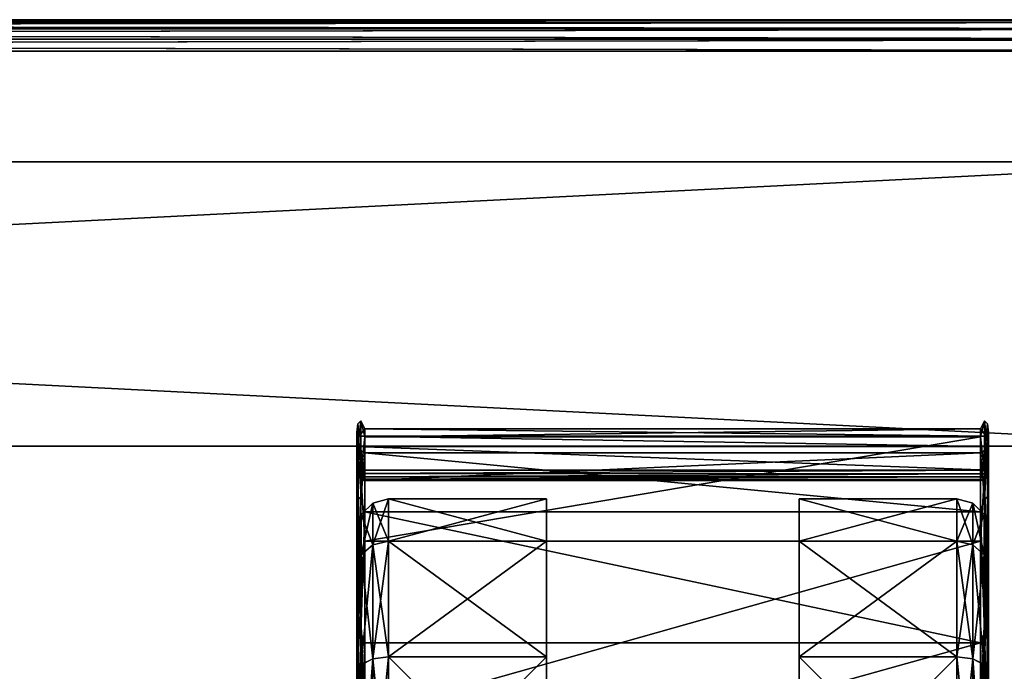
# Model space of a CAD drawing. Units: millimetres. Extents: x 1 to 401, y -624 to 1.
# Drawn here: x 301 to 363, y -40 to 1 of the extents above; entities that cross this region are included whole.
import ezdxf

# ---------------------------------------------------------------- set-up
doc = ezdxf.new("R2010")
doc.units = ezdxf.units.MM
doc.header["$MEASUREMENT"] = 0
for name, color, linetype in [('72_EGR_BASE_IMPORT', 7, 'Continuous'), ('72_OFML_OFFICE_D2_ANY', 7, 'Continuous'), ('72_OFML_OFFICE_D3_ANY', 7, 'Continuous')]:
    doc.layers.add(name, color=color, linetype=linetype)

# ---------------------------------------------------------------- blocks, each defined once
blk = doc.blocks.new('70817089-45e7-4f4e-bfad-b7a1fd7b1a08')
mesh = blk.add_polyface()
corners = [(1, -599, 599), (401, -599, 599), (1.038, -598.962, 599.39), (400.848, -598.848, 599.765), (1.152, -598.848, 599.765), (400.962, -598.962, 599.39), (400.414, -598.414, 600.414), (1.586, -598.414, 600.414), (399, -597, 601), (3, -597, 601), (399.765, -597.765, 600.848), (2.235, -597.765, 600.848), (1.586, -598.414, 600.414), (1.586, -598.414, 600.414), (400.414, -598.414, 600.414), (3, -597, 576), (399, -597, 576), (2.235, -597.765, 576.152), (399.765, -597.765, 576.152), (400.848, -598.848, 577.235), (1.586, -598.414, 576.586), (400.414, -598.414, 576.586), (400.962, -598.962, 577.61), (1.038, -598.962, 577.61), (401, -599, 578), (1, -599, 578), (1.152, -598.848, 577.235), (1.586, -598.414, 576.586), (400.414, -598.414, 576.586), (400.414, -598.414, 576.586), (399, -1, 576), (3, -1, 576), (399.765, -0.235, 576.152), (2.235, -0.235, 576.152), (1.152, 0.848, 577.235), (400.414, 0.414, 576.586), (1.586, 0.414, 576.586), (1.038, 0.962, 577.61), (400.962, 0.962, 577.61), (1, 1, 578), (401, 1, 578), (400.848, 0.848, 577.235), (400.414, 0.414, 576.586), (1.586, 0.414, 576.586), (1.586, 0.414, 576.586), (401, 1, 599), (1, 1, 599), (400.962, 0.962, 599.39), (1.152, 0.848, 599.765), (400.848, 0.848, 599.765), (1.038, 0.962, 599.39), (1.586, 0.414, 600.414), (400.414, 0.414, 600.414), (3, -1, 601), (399, -1, 601), (2.235, -0.235, 600.848), (399.765, -0.235, 600.848), (400.414, 0.414, 600.414), (400.414, 0.414, 600.414), (1.586, 0.414, 600.414), (400.848, 0.848, 577.235), (400.414, -598.414, 576.586), (400.414, 0.414, 576.586), (400.962, 0.962, 577.61), (400.962, -598.962, 577.61), (400.848, 0.848, 577.235), (401, 1, 578), (401, -599, 578), (400.962, 0.962, 577.61), (401, -599, 578), (400.962, -598.962, 577.61), (400.962, 0.962, 577.61), (400.962, -598.962, 577.61), (400.848, -598.848, 577.235), (400.848, 0.848, 577.235), (400.848, -598.848, 577.235), (400.414, -598.414, 576.586), (400.848, 0.848, 577.235), (400.414, -598.414, 576.586), (400.414, 0.414, 576.586), (400.414, 0.414, 576.586), (401, -599, 599), (401, 1, 599), (400.962, -598.962, 599.39), (400.848, 0.848, 599.765), (400.848, -598.848, 599.765), (400.962, 0.962, 599.39), (400.848, 0.848, 599.765), (400.414, 0.414, 600.414), (400.848, -598.848, 599.765), (400.848, -598.848, 599.765), (400.414, 0.414, 600.414), (400.414, -598.414, 600.414), (400.414, -598.414, 600.414), (400.414, -598.414, 600.414), (400.414, 0.414, 600.414), (400.848, -598.848, 599.765), (400.962, -598.962, 599.39), (400.962, 0.962, 599.39), (400.962, 0.962, 599.39), (400.962, -598.962, 599.39), (401, 1, 599), (401, 1, 578), (401, 1, 599), (401, -599, 578), (401, 1, 599), (401, -599, 599), (401, -599, 578), (1, 1, 599), (1, 1, 578), (1, -599, 599), (1, 1, 578), (1, -599, 578), (1, -599, 599), (1.586, 0.414, 600.414), (1.586, 0.414, 600.414), (1.586, -598.414, 600.414), (1.038, 0.962, 599.39), (1.038, -598.962, 599.39), (1.152, 0.848, 599.765), (1, 1, 599), (1, -599, 599), (1.038, 0.962, 599.39), (1, -599, 599), (1.038, -598.962, 599.39), (1.038, 0.962, 599.39), (1.038, -598.962, 599.39), (1.152, -598.848, 599.765), (1.152, 0.848, 599.765), (1.152, -598.848, 599.765), (1.586, -598.414, 600.414), (1.152, 0.848, 599.765), (1.152, 0.848, 599.765), (1.586, -598.414, 600.414), (1.586, 0.414, 600.414), (1, -599, 578), (1, 1, 578), (1.038, -598.962, 577.61), (1, 1, 578), (1.038, 0.962, 577.61), (1.038, -598.962, 577.61), (1.038, -598.962, 577.61), (1.038, 0.962, 577.61), (1.152, -598.848, 577.235), (1.038, 0.962, 577.61), (1.152, 0.848, 577.235), (1.152, -598.848, 577.235), (1.586, -598.414, 576.586), (1.586, 0.414, 576.586), (1.586, -598.414, 576.586), (1.586, -598.414, 576.586), (1.152, -598.848, 577.235), (1.586, 0.414, 576.586), (1.152, -598.848, 577.235), (1.152, 0.848, 577.235), (1.586, 0.414, 576.586)]
mesh.append_faces([[corners[k] for k in face] for face in [(0, 1, 2), (3, 4, 5), (3, 6, 4), (4, 6, 7), (8, 9, 10), (9, 11, 10), (11, 12, 10), (10, 13, 14), (4, 2, 5), (5, 2, 1), (15, 16, 17), (16, 18, 17), (19, 20, 21), (22, 23, 19), (24, 25, 22), (25, 23, 22), (23, 26, 19), (26, 20, 19), (27, 17, 28), (17, 18, 29), (24, 1, 25), (1, 0, 25), (30, 31, 32), (31, 33, 32), (34, 35, 36), (37, 38, 34), (39, 40, 37), (40, 38, 37), (38, 41, 34), (41, 35, 34), (42, 32, 43), (32, 33, 44), (45, 46, 47), (48, 49, 50), (48, 51, 49), (49, 51, 52), (53, 54, 55), (54, 56, 55), (56, 57, 55), (55, 58, 59), (49, 47, 50), (50, 47, 46), (16, 30, 18), (30, 32, 18), (60, 61, 62), (63, 64, 65), (66, 67, 68), (69, 70, 71), (72, 73, 74), (75, 76, 77), (78, 18, 79), (18, 32, 80), (81, 82, 83), (84, 85, 86), (87, 88, 89), (90, 91, 92), (54, 8, 56), (8, 10, 56), (10, 93, 56), (56, 94, 95), (96, 97, 98), (99, 100, 101), (39, 46, 40), (46, 45, 40), (102, 103, 104), (105, 106, 107), (16, 15, 30), (15, 31, 30), (9, 8, 53), (8, 54, 53), (108, 109, 110), (111, 112, 113), (9, 53, 11), (53, 55, 11), (55, 114, 11), (11, 115, 116), (117, 118, 119), (120, 121, 122), (123, 124, 125), (126, 127, 128), (129, 130, 131), (132, 133, 134), (135, 136, 137), (138, 139, 140), (141, 142, 143), (144, 145, 146), (33, 147, 148), (31, 15, 33), (15, 17, 33), (17, 149, 33), (150, 151, 152), (153, 154, 155)]])
blk = doc.blocks.new('c47ea243-36c9-4cee-bdb5-8391ea8f02ed')
mesh = blk.add_polyface()
corners = [(398, -1, 46), (4, -1, 46), (398.765, -0.235, 46.152), (3.235, -0.235, 46.152), (2.152, 0.848, 47.235), (399.414, 0.414, 46.586), (2.586, 0.414, 46.586), (2.038, 0.962, 47.61), (399.962, 0.962, 47.61), (2, 1, 48), (400, 1, 48), (399.848, 0.848, 47.235), (399.414, 0.414, 46.586), (2.586, 0.414, 46.586), (2.586, 0.414, 46.586), (400, 1, 62), (2, 1, 62), (399.962, 0.962, 62.39), (2.152, 0.848, 62.765), (399.848, 0.848, 62.765), (2.038, 0.962, 62.39), (2.586, 0.414, 63.414), (399.414, 0.414, 63.414), (4, -1, 64), (398, -1, 64), (3.235, -0.235, 63.848), (398.765, -0.235, 63.848), (399.414, 0.414, 63.414), (399.414, 0.414, 63.414), (2.586, 0.414, 63.414), (2, -599, 62), (400, -599, 62), (2.038, -598.962, 62.39), (399.848, -598.848, 62.765), (2.152, -598.848, 62.765), (399.962, -598.962, 62.39), (399.414, -598.414, 63.414), (2.586, -598.414, 63.414), (398, -597, 64), (4, -597, 64), (398.765, -597.765, 63.848), (3.235, -597.765, 63.848), (2.586, -598.414, 63.414), (2.586, -598.414, 63.414), (399.414, -598.414, 63.414), (4, -597, 46), (398, -597, 46), (3.235, -597.765, 46.152), (398.765, -597.765, 46.152), (399.848, -598.848, 47.235), (2.586, -598.414, 46.586), (399.414, -598.414, 46.586), (399.962, -598.962, 47.61), (2.038, -598.962, 47.61), (400, -599, 48), (2, -599, 48), (2.152, -598.848, 47.235), (2.586, -598.414, 46.586), (399.414, -598.414, 46.586), (399.414, -598.414, 46.586), (2, 1, 62), (2, 1, 48), (2, -599, 62), (2, 1, 48), (2, -599, 48), (2, -599, 62), (2.586, 0.414, 63.414), (2.586, 0.414, 63.414), (2.586, -598.414, 63.414), (2.038, 0.962, 62.39), (2.038, -598.962, 62.39), (2.152, 0.848, 62.765), (2, 1, 62), (2, -599, 62), (2.038, 0.962, 62.39), (2, -599, 62), (2.038, -598.962, 62.39), (2.038, 0.962, 62.39), (2.038, -598.962, 62.39), (2.152, -598.848, 62.765), (2.152, 0.848, 62.765), (2.152, -598.848, 62.765), (2.586, -598.414, 63.414), (2.152, 0.848, 62.765), (2.152, 0.848, 62.765), (2.586, -598.414, 63.414), (2.586, 0.414, 63.414), (2, -599, 48), (2, 1, 48), (2.038, -598.962, 47.61), (2, 1, 48), (2.038, 0.962, 47.61), (2.038, -598.962, 47.61), (2.038, -598.962, 47.61), (2.038, 0.962, 47.61), (2.152, -598.848, 47.235), (2.038, 0.962, 47.61), (2.152, 0.848, 47.235), (2.152, -598.848, 47.235), (2.586, -598.414, 46.586), (2.586, 0.414, 46.586), (2.586, -598.414, 46.586), (2.586, -598.414, 46.586), (2.152, -598.848, 47.235), (2.586, 0.414, 46.586), (2.152, -598.848, 47.235), (2.152, 0.848, 47.235), (2.586, 0.414, 46.586), (400, -599, 62), (400, -599, 48), (400, 1, 62), (400, -599, 48), (400, 1, 48), (400, 1, 62), (399.414, -598.414, 63.414), (399.414, -598.414, 63.414), (399.414, 0.414, 63.414), (399.962, -598.962, 62.39), (399.962, 0.962, 62.39), (399.848, -598.848, 62.765), (400, -599, 62), (400, 1, 62), (399.962, -598.962, 62.39), (400, 1, 62), (399.962, 0.962, 62.39), (399.962, -598.962, 62.39), (399.962, 0.962, 62.39), (399.848, 0.848, 62.765), (399.848, -598.848, 62.765), (399.848, 0.848, 62.765), (399.414, 0.414, 63.414), (399.848, -598.848, 62.765), (399.848, -598.848, 62.765), (399.414, 0.414, 63.414), (399.414, -598.414, 63.414), (400, 1, 48), (400, -599, 48), (399.962, 0.962, 47.61), (400, -599, 48), (399.962, -598.962, 47.61), (399.962, 0.962, 47.61), (399.962, 0.962, 47.61), (399.962, -598.962, 47.61), (399.848, 0.848, 47.235), (399.962, -598.962, 47.61), (399.848, -598.848, 47.235), (399.848, 0.848, 47.235), (399.414, 0.414, 46.586), (399.414, -598.414, 46.586), (399.414, 0.414, 46.586), (399.414, 0.414, 46.586), (399.848, 0.848, 47.235), (399.414, -598.414, 46.586), (399.848, 0.848, 47.235), (399.848, -598.848, 47.235), (399.414, -598.414, 46.586)]
mesh.append_faces([[corners[k] for k in face] for face in [(0, 1, 2), (1, 3, 2), (4, 5, 6), (7, 8, 4), (9, 10, 7), (10, 8, 7), (8, 11, 4), (11, 5, 4), (12, 2, 13), (2, 3, 14), (15, 16, 17), (18, 19, 20), (18, 21, 19), (19, 21, 22), (23, 24, 25), (24, 26, 25), (26, 27, 25), (25, 28, 29), (19, 17, 20), (20, 17, 16), (9, 16, 10), (16, 15, 10), (30, 31, 32), (33, 34, 35), (33, 36, 34), (34, 36, 37), (38, 39, 40), (39, 41, 40), (41, 42, 40), (40, 43, 44), (34, 32, 35), (35, 32, 31), (45, 46, 47), (46, 48, 47), (49, 50, 51), (52, 53, 49), (54, 55, 52), (55, 53, 52), (53, 56, 49), (56, 50, 49), (57, 47, 58), (47, 48, 59), (54, 31, 55), (31, 30, 55), (46, 45, 0), (45, 1, 0), (39, 38, 23), (38, 24, 23), (60, 61, 62), (63, 64, 65), (39, 23, 41), (23, 25, 41), (25, 66, 41), (41, 67, 68), (69, 70, 71), (72, 73, 74), (75, 76, 77), (78, 79, 80), (81, 82, 83), (84, 85, 86), (87, 88, 89), (90, 91, 92), (93, 94, 95), (96, 97, 98), (3, 99, 100), (1, 45, 3), (45, 47, 3), (47, 101, 3), (102, 103, 104), (105, 106, 107), (108, 109, 110), (111, 112, 113), (24, 38, 26), (38, 40, 26), (40, 114, 26), (26, 115, 116), (117, 118, 119), (120, 121, 122), (123, 124, 125), (126, 127, 128), (129, 130, 131), (132, 133, 134), (135, 136, 137), (138, 139, 140), (141, 142, 143), (144, 145, 146), (48, 147, 148), (46, 0, 48), (0, 2, 48), (2, 149, 48), (150, 151, 152), (153, 154, 155)]])
blk = doc.blocks.new('8187fd62-d33b-4886-bf60-57971a6c7cc0')
mesh = blk.add_polyface()
corners = [(397, -3, 64), (379, -3, 64), (397, -3, 576), (379, -3, 576), (397, -575, 576), (397, -575, 64), (397, -3, 576), (397, -3, 64), (397, -3, 576), (397, -575, 576), (379, -575, 576), (397, -575, 64), (379, -575, 64), (397, -575, 64), (379, -3, 576), (379, -3, 64), (379, -575, 576), (379, -3, 64), (379, -575, 64), (379, -575, 576), (397, -3, 576), (379, -3, 576), (397, -575, 576), (379, -3, 576), (379, -575, 576), (397, -575, 576), (397, -575, 64), (379, -575, 64), (397, -3, 64), (379, -575, 64), (379, -3, 64), (397, -3, 64), (23, -575, 576), (5, -575, 576), (23, -575, 64), (5, -575, 64), (23, -3, 64), (23, -3, 576), (23, -575, 64), (23, -575, 576), (23, -575, 64), (23, -3, 64), (5, -3, 64), (23, -3, 576), (5, -3, 576), (23, -3, 576), (5, -575, 64), (5, -575, 576), (5, -3, 64), (5, -575, 576), (5, -3, 576), (5, -3, 64), (23, -575, 64), (5, -575, 64), (23, -3, 64), (5, -575, 64), (5, -3, 64), (23, -3, 64), (23, -3, 576), (5, -3, 576), (23, -575, 576), (5, -3, 576), (5, -575, 576), (23, -575, 576), (23, -8, 64.5), (379, -8, 64.5), (23, -26, 64.5), (379, -26, 64.5), (379, -8, 64.5), (379, -8, 575.5), (379, -26, 64.5), (379, -26, 575.5), (379, -26, 64.5), (379, -8, 575.5), (23, -8, 575.5), (379, -26, 575.5), (23, -26, 575.5), (379, -26, 575.5), (23, -8, 575.5), (23, -8, 64.5), (23, -26, 575.5), (23, -8, 64.5), (23, -26, 64.5), (23, -26, 575.5), (23, -26, 575.5), (23, -26, 64.5), (379, -26, 575.5), (23, -26, 64.5), (379, -26, 64.5), (379, -26, 575.5), (23, -8, 64.5), (23, -8, 575.5), (379, -8, 64.5), (23, -8, 575.5), (379, -8, 575.5), (379, -8, 64.5)]
mesh.append_faces([[corners[k] for k in face] for face in [(0, 1, 2), (1, 3, 2), (4, 5, 6), (5, 7, 8), (9, 10, 11), (10, 12, 13), (14, 15, 16), (17, 18, 19), (20, 21, 22), (23, 24, 25), (26, 27, 28), (29, 30, 31), (32, 33, 34), (33, 35, 34), (36, 37, 38), (37, 39, 40), (41, 42, 43), (42, 44, 45), (46, 47, 48), (49, 50, 51), (52, 53, 54), (55, 56, 57), (58, 59, 60), (61, 62, 63), (64, 65, 66), (65, 67, 66), (68, 69, 70), (69, 71, 72), (73, 74, 75), (74, 76, 77), (78, 79, 80), (81, 82, 83), (84, 85, 86), (87, 88, 89), (90, 91, 92), (93, 94, 95)]])
blk = doc.blocks.new('5015e265-a5b1-4792-9137-ecb07f90cae3')
mesh = blk.add_polyface()
corners = [(322.354, -31.336, 16.007), (322.354, -33.745, 7.007), (322.354, -33.749, 25.007), (322.354, -38.327, 36.766), (322.354, -29.521, 30.412), (322.354, -29.881, 29.186), (322.354, -26.03, 8.447), (322.354, -25.972, 18.532), (322.354, -25.139, 19.848), (322.354, -27.511, 7.288), (322.354, -33.749, 25.007), (322.622, -32.883, 25.507), (322.354, -31.336, 16.007), (322.622, -32.879, 6.507), (322.354, -33.745, 7.007), (322.622, -30.336, 16.008), (322.604, -36.874, 37.599), (322.854, -32.018, 34.034), (322.604, -27.746, 28.475), (322.604, -36.874, 37.599), (322.421, -27.904, 28.383), (322.604, -36.874, 37.599), (322.421, -36.965, 37.44), (322.854, -24.911, 10.668), (322.504, -25.368, 9.414), (322.604, -24.403, 16.009), (322.604, -24.403, 16.009), (322.421, -24.586, 16.009), (322.604, -24.403, 16.009), (322.421, -24.586, 16.009), (322.604, -24.403, 16.009), (322.854, -25.417, 23.278), (322.504, -25.368, 9.414), (322.354, -26.03, 8.447), (322.421, -24.586, 16.009), (322.354, -29.521, 30.412), (322.354, -25.139, 19.848), (322.421, -27.904, 28.383), (322.354, -29.521, 30.412), (322.421, -36.965, 37.44), (322.354, -38.22, 37.837), (322.354, -25.139, 19.848), (322.421, -27.904, 28.383), (322.421, -24.586, 16.009), (322.421, -24.586, 16.009), (322.421, -27.904, 28.383), (322.604, -27.746, 28.475), (322.421, -37.715, 36.141), (322.354, -29.881, 29.186), (322.421, -29.203, 27.633), (322.604, -29.362, 27.541), (322.604, -37.807, 35.983), (322.354, -27.511, 7.288), (322.421, -26.086, 16.009), (322.354, -25.972, 18.532), (322.354, -27.511, 7.288), (322.381, -27.728, 7.183), (322.421, -26.086, 16.009), (322.469, -27.935, 7.095), (322.421, -26.086, 16.009), (322.421, -26.086, 16.009), (322.469, -27.935, 7.095), (322.604, -26.269, 16.009), (322.421, -26.086, 16.009), (322.604, -26.269, 16.009), (322.421, -26.086, 16.009), (322.354, -25.972, 18.532), (322.469, -27.935, 7.095), (322.63, -28.099, 7.032), (322.737, -28.15, 7.014), (322.604, -29.362, 27.541), (322.421, -29.203, 27.633), (322.421, -29.203, 27.633), (322.354, -29.881, 29.186)]
mesh.append_faces([[corners[k] for k in face] for face in [(0, 1, 2), (3, 4, 5), (6, 7, 8), (6, 9, 7), (7, 5, 8), (8, 5, 4), (10, 11, 12), (13, 14, 15), (14, 12, 15), (15, 12, 11), (16, 17, 18), (19, 18, 20), (21, 20, 22), (23, 24, 25), (26, 24, 27), (28, 29, 18), (30, 18, 31), (32, 33, 34), (35, 20, 36), (37, 38, 39), (40, 22, 35), (41, 42, 43), (36, 44, 33), (27, 45, 46), (47, 48, 49), (47, 49, 50), (47, 50, 51), (52, 53, 54), (55, 56, 57), (56, 58, 59), (60, 61, 62), (63, 64, 49), (65, 49, 66), (67, 68, 62), (68, 69, 62), (62, 70, 71), (54, 72, 73)]])
mesh = blk.add_polyface()
corners = [(334.354, -29.336, 16.008), (334.354, -32.017, 26.007), (334.354, -32.013, 6.007), (334.354, -39.332, -1.315), (324.354, -32.017, 26.007), (334.354, -32.017, 26.007), (324.354, -29.336, 16.008), (334.354, -32.017, 26.007), (324.354, -32.017, 26.007), (334.354, -39.339, 33.326), (324.354, -32.013, 6.007), (334.354, -32.013, 6.007), (324.354, -39.332, -1.315), (334.354, -29.336, 16.008), (324.354, -32.013, 6.007), (323.354, -32.245, 6.141), (324.354, -29.336, 16.008), (323.354, -39.466, -1.083), (322.622, -32.879, 6.507), (323.354, -29.603, 16.008), (324.354, -32.017, 26.007), (323.354, -32.249, 25.873), (324.354, -39.339, 33.326), (323.354, -32.249, 25.873), (324.354, -32.017, 26.007), (323.354, -32.249, 25.873), (323.354, -29.603, 16.008), (322.622, -30.336, 16.008), (323.354, -32.249, 25.873), (322.622, -32.883, 25.507), (323.354, -32.249, 25.873), (323.354, -39.473, 33.094), (322.622, -32.879, 6.507), (322.622, -30.336, 16.008), (324.354, -32.017, 26.007), (322.854, -24.911, 10.668), (322.604, -24.403, 16.009), (322.854, -25.417, 23.278), (322.604, -27.746, 28.475), (322.854, -32.018, 34.034), (322.737, -28.15, 7.014), (322.854, -28.167, 7.008), (322.604, -26.269, 16.009), (322.854, -30.155, 28.696), (322.604, -29.362, 27.541), (322.854, -26.432, 18.102), (322.604, -29.362, 27.541), (322.854, -30.155, 28.696), (322.604, -37.807, 35.983), (322.854, -26.432, 18.102), (322.604, -29.362, 27.541), (322.604, -26.269, 16.009), (322.604, -26.269, 16.009), (322.854, -28.167, 7.008), (322.854, -28.167, 7.008), (361.854, -26.432, 18.102), (322.854, -26.432, 18.102), (361.854, -30.155, 28.696), (322.854, -30.155, 28.696), (361.854, -24.911, 10.668), (322.854, -24.911, 10.668), (322.854, -25.417, 23.278), (322.854, -32.018, 34.034), (361.854, -25.417, 23.278), (322.504, -25.368, 9.414), (362.354, -26.03, 8.447), (322.354, -26.03, 8.447), (322.854, -24.911, 10.668), (362.204, -25.368, 9.414), (322.381, -27.728, 7.183), (362.324, -27.742, 7.177), (322.469, -27.935, 7.095), (361.854, -28.167, 7.008), (322.854, -28.167, 7.008), (322.63, -28.099, 7.032), (322.737, -28.15, 7.014), (362.233, -27.944, 7.091), (322.354, -27.511, 7.288), (362.354, -27.511, 7.288), (322.354, -26.03, 8.447)]
mesh.append_faces([[corners[k] for k in face] for face in [(0, 1, 2), (2, 1, 3), (4, 5, 6), (7, 8, 9), (10, 11, 12), (11, 10, 13), (5, 13, 6), (6, 13, 10), (14, 15, 16), (15, 14, 17), (15, 18, 19), (15, 19, 16), (20, 21, 22), (23, 24, 19), (25, 26, 27), (28, 27, 29), (30, 29, 31), (32, 33, 19), (16, 19, 34), (35, 36, 37), (37, 38, 39), (40, 41, 42), (43, 44, 45), (46, 47, 48), (49, 50, 51), (45, 52, 53), (54, 55, 56), (56, 57, 58), (59, 60, 61), (61, 62, 63), (64, 65, 66), (67, 68, 64), (69, 70, 71), (72, 73, 74), (73, 75, 74), (74, 71, 76), (69, 77, 78), (77, 79, 78)]])
mesh = blk.add_polyface()
corners = [(361.854, -28.167, 7.008), (362.104, -26.269, 16.009), (361.854, -26.432, 18.102), (361.969, -28.15, 7.014), (362.074, -28.103, 7.031), (361.854, -28.167, 7.008), (362.104, -29.362, 27.541), (361.854, -30.155, 28.696), (361.854, -32.018, 34.034), (362.104, -27.746, 28.475), (361.854, -25.417, 23.278), (362.104, -24.403, 16.009), (361.854, -24.911, 10.668), (361.854, -38.451, 36.265), (322.854, -30.155, 28.696), (361.854, -30.155, 28.696), (322.854, -28.167, 7.008), (361.854, -28.167, 7.008), (361.854, -26.432, 18.102), (361.854, -30.155, 28.696), (322.854, -26.432, 18.102), (361.854, -24.911, 10.668), (322.854, -25.417, 23.278), (361.854, -25.417, 23.278), (322.854, -32.018, 34.034), (361.854, -32.018, 34.034), (350.354, -32.017, 26.007), (350.354, -32.013, 6.007), (350.354, -39.339, 33.326), (350.354, -29.336, 16.008), (360.354, -32.017, 26.007), (350.354, -32.017, 26.007), (360.354, -39.339, 33.326), (350.354, -32.017, 26.007), (360.354, -32.017, 26.007), (350.354, -29.336, 16.008), (360.354, -32.013, 6.007), (350.354, -32.013, 6.007), (360.354, -29.336, 16.008), (350.354, -39.332, -1.315), (360.354, -32.017, 26.007), (360.354, -32.013, 6.007), (361.354, -32.245, 6.141), (360.354, -39.332, -1.315), (361.354, -29.603, 16.008), (362.086, -30.336, 16.008), (362.086, -32.879, 6.507), (361.354, -32.245, 6.141), (362.086, -32.879, 6.507), (361.354, -39.466, -1.083), (360.354, -32.017, 26.007), (361.354, -32.249, 25.873), (360.354, -29.336, 16.008), (361.354, -32.249, 25.873), (360.354, -32.017, 26.007), (361.354, -39.473, 33.094), (361.354, -32.249, 25.873), (362.086, -32.883, 25.507), (361.354, -29.603, 16.008), (362.086, -30.336, 16.008), (361.354, -29.603, 16.008), (362.354, -26.03, 8.447), (322.504, -25.368, 9.414), (362.204, -25.368, 9.414), (361.854, -24.911, 10.668), (322.854, -24.911, 10.668), (362.354, -26.03, 8.447), (362.354, -27.511, 7.288), (322.354, -26.03, 8.447), (362.324, -27.742, 7.177), (322.381, -27.728, 7.183), (362.074, -28.103, 7.031), (322.63, -28.099, 7.032), (362.233, -27.944, 7.091), (361.969, -28.15, 7.014), (361.854, -28.167, 7.008), (322.469, -27.935, 7.095)]
mesh.append_faces([[corners[k] for k in face] for face in [(0, 1, 2), (3, 4, 5), (2, 6, 7), (8, 9, 10), (10, 11, 12), (13, 14, 15), (16, 17, 18), (18, 19, 20), (21, 22, 23), (23, 24, 25), (26, 27, 28), (26, 29, 27), (30, 31, 32), (33, 34, 35), (36, 37, 38), (37, 36, 39), (37, 35, 38), (38, 35, 40), (41, 42, 43), (42, 41, 44), (42, 44, 45), (42, 45, 46), (47, 48, 49), (50, 51, 52), (53, 54, 55), (56, 57, 58), (51, 44, 52), (57, 59, 60), (52, 44, 41), (61, 62, 63), (64, 63, 65), (66, 67, 68), (69, 70, 67), (71, 72, 73), (71, 74, 72), (74, 75, 72), (73, 76, 69)]])
mesh = blk.add_polyface()
corners = [(362.354, -25.972, 18.532), (362.354, -25.139, 19.848), (362.354, -29.881, 29.186), (362.354, -27.511, 7.288), (362.354, -26.03, 8.447), (362.354, -29.521, 30.412), (362.354, -38.327, 36.766), (362.354, -33.745, 7.007), (362.354, -31.336, 16.007), (362.354, -33.749, 25.007), (362.104, -37.807, 35.983), (361.854, -30.155, 28.696), (362.104, -29.362, 27.541), (362.104, -37.807, 35.983), (362.104, -29.362, 27.541), (362.287, -29.203, 27.633), (362.074, -28.103, 7.031), (362.233, -27.944, 7.091), (361.854, -28.167, 7.008), (362.324, -27.742, 7.177), (362.287, -26.086, 16.009), (362.233, -27.944, 7.091), (362.354, -27.511, 7.288), (362.354, -27.511, 7.288), (362.354, -25.972, 18.532), (362.287, -26.086, 16.009), (362.354, -25.972, 18.532), (362.287, -26.086, 16.009), (362.287, -29.203, 27.633), (362.104, -29.362, 27.541), (362.104, -29.362, 27.541), (362.104, -26.269, 16.009), (362.287, -26.086, 16.009), (362.104, -26.269, 16.009), (362.233, -27.944, 7.091), (362.354, -29.881, 29.186), (362.287, -37.715, 36.141), (362.354, -29.881, 29.186), (362.287, -29.203, 27.633), (361.854, -26.432, 18.102), (362.104, -26.269, 16.009), (361.854, -28.167, 7.008), (362.233, -27.944, 7.091), (362.104, -26.269, 16.009), (362.354, -29.521, 30.412), (362.287, -36.965, 37.44), (362.354, -38.22, 37.837), (362.287, -36.965, 37.44), (362.354, -29.521, 30.412), (362.287, -27.904, 28.383), (362.287, -27.904, 28.383), (362.104, -27.746, 28.475), (362.104, -36.874, 37.599), (362.354, -26.03, 8.447), (362.287, -24.586, 16.009), (362.354, -25.139, 19.848), (362.204, -25.368, 9.414), (362.287, -24.586, 16.009), (362.204, -25.368, 9.414), (362.104, -24.403, 16.009), (362.104, -24.403, 16.009), (362.287, -27.904, 28.383), (362.287, -24.586, 16.009), (362.354, -25.139, 19.848), (362.204, -25.368, 9.414), (361.854, -24.911, 10.668), (361.854, -32.018, 34.034), (361.854, -25.417, 23.278), (362.104, -24.403, 16.009), (362.287, -27.904, 28.383), (362.104, -27.746, 28.475), (362.287, -27.904, 28.383), (362.086, -32.883, 25.507), (362.354, -33.749, 25.007), (362.086, -30.336, 16.008), (362.354, -33.745, 7.007), (362.086, -32.879, 6.507), (362.354, -31.336, 16.007), (362.086, -30.336, 16.008), (362.086, -30.336, 16.008), (362.086, -32.879, 6.507)]
mesh.append_faces([[corners[k] for k in face] for face in [(0, 1, 2), (3, 4, 0), (4, 1, 0), (1, 5, 2), (2, 5, 6), (7, 8, 9), (10, 11, 12), (13, 14, 15), (16, 17, 18), (19, 20, 21), (19, 22, 20), (23, 24, 25), (20, 26, 15), (27, 28, 29), (20, 30, 31), (32, 33, 34), (35, 36, 15), (37, 38, 24), (39, 40, 12), (41, 42, 43), (44, 45, 46), (47, 48, 49), (45, 50, 51), (45, 51, 52), (53, 54, 55), (53, 56, 54), (57, 58, 59), (54, 60, 61), (62, 49, 63), (64, 65, 59), (51, 66, 52), (67, 51, 68), (55, 69, 44), (59, 70, 71), (72, 73, 74), (75, 76, 77), (73, 77, 78), (79, 77, 80)]])
mesh = blk.add_polyface()
corners = [(362.354, -38.327, 36.766), (362.354, -38.22, 37.837), (362.354, -49.341, 39.503), (362.354, -29.521, 30.412), (362.354, -33.745, 7.007), (362.354, -33.749, 25.007), (362.354, -40.332, 0.417), (362.354, -40.339, 31.594), (362.354, -49.331, -1.997), (361.854, -30.155, 28.696), (362.104, -37.807, 35.983), (361.854, -38.451, 36.265), (362.287, -29.203, 27.633), (362.287, -37.715, 36.141), (362.104, -37.807, 35.983), (362.287, -37.715, 36.141), (362.104, -49.341, 39.07), (362.104, -37.807, 35.983), (361.854, -38.451, 36.265), (362.354, -38.327, 36.766), (362.354, -29.881, 29.186), (362.287, -49.341, 39.253), (362.287, -36.965, 37.44), (362.104, -36.874, 37.599), (362.287, -49.341, 40.753), (362.287, -36.965, 37.44), (362.354, -38.22, 37.837), (361.854, -43.031, 40.195), (362.104, -49.341, 40.936), (362.104, -36.874, 37.599), (361.854, -43.031, 40.195), (362.104, -36.874, 37.599), (361.854, -32.018, 34.034), (362.104, -36.874, 37.599), (362.104, -49.341, 40.936), (361.854, -32.018, 34.034), (322.854, -43.031, 40.195), (361.854, -43.031, 40.195), (350.354, -32.013, 6.007), (350.354, -39.332, -1.315), (350.354, -39.339, 33.326), (350.354, -49.34, 36.003), (350.354, -49.331, -3.997), (350.354, -39.332, -1.315), (360.354, -39.332, -1.315), (360.354, -39.332, -1.315), (350.354, -39.332, -1.315), (360.354, -32.013, 6.007), (350.354, -32.017, 26.007), (350.354, -39.339, 33.326), (360.354, -39.339, 33.326), (360.354, -49.34, 36.003), (361.354, -49.331, -3.729), (361.354, -39.466, -1.083), (362.086, -39.832, -0.449), (361.354, -32.245, 6.141), (361.354, -39.466, -1.083), (360.354, -39.332, -1.315), (361.354, -32.249, 25.873), (361.354, -39.473, 33.094), (362.086, -39.839, 32.46), (361.354, -32.249, 25.873), (362.086, -32.883, 25.507), (361.354, -49.34, 35.735), (361.354, -39.473, 33.094), (360.354, -39.339, 33.326), (362.086, -49.34, 35.003), (362.086, -39.839, 32.46), (362.354, -33.749, 25.007), (362.354, -40.339, 31.594), (362.086, -32.879, 6.507), (362.354, -33.745, 7.007), (362.086, -32.879, 6.507), (361.354, -39.466, -1.083), (360.354, -32.017, 26.007), (362.354, -49.34, 34.003), (360.354, -39.332, -1.315), (361.354, -39.466, -1.083), (360.354, -49.331, -3.997), (362.354, -40.332, 0.417), (362.086, -49.331, -2.997)]
mesh.append_faces([[corners[k] for k in face] for face in [(0, 1, 2), (1, 0, 3), (4, 5, 6), (5, 7, 6), (6, 7, 8), (9, 10, 11), (10, 12, 13), (14, 15, 16), (17, 16, 18), (19, 13, 20), (13, 19, 21), (22, 23, 24), (25, 24, 26), (27, 28, 29), (30, 31, 32), (33, 34, 24), (35, 36, 37), (38, 39, 40), (40, 39, 41), (42, 43, 44), (45, 46, 47), (48, 49, 50), (50, 49, 51), (52, 53, 54), (55, 56, 57), (58, 59, 60), (61, 60, 62), (63, 64, 65), (66, 67, 64), (68, 62, 69), (70, 71, 54), (72, 54, 73), (65, 64, 74), (75, 69, 60), (60, 69, 62), (76, 77, 78), (71, 79, 54), (54, 79, 80)]])
mesh = blk.add_polyface()
corners = [(322.354, -33.749, 25.007), (322.354, -33.745, 7.007), (322.354, -40.339, 31.594), (322.354, -40.332, 0.417), (322.354, -29.521, 30.412), (322.354, -38.327, 36.766), (322.354, -38.22, 37.837), (322.354, -49.341, 39.503), (334.354, -49.331, -3.997), (334.354, -39.332, -1.315), (334.354, -39.339, 33.326), (334.354, -32.017, 26.007), (334.354, -32.013, 6.007), (334.354, -39.332, -1.315), (324.354, -39.332, -1.315), (324.354, -39.332, -1.315), (334.354, -39.332, -1.315), (324.354, -49.331, -3.997), (334.354, -49.34, 36.003), (334.354, -39.339, 33.326), (324.354, -39.339, 33.326), (324.354, -32.017, 26.007), (323.354, -32.245, 6.141), (323.354, -39.466, -1.083), (322.622, -39.832, -0.449), (323.354, -32.245, 6.141), (322.622, -32.879, 6.507), (323.354, -49.331, -3.729), (323.354, -39.466, -1.083), (324.354, -39.332, -1.315), (323.354, -49.34, 35.735), (323.354, -39.473, 33.094), (322.622, -39.839, 32.46), (323.354, -32.249, 25.873), (324.354, -39.339, 33.326), (322.622, -32.883, 25.507), (322.354, -33.749, 25.007), (322.622, -39.839, 32.46), (322.622, -39.839, 32.46), (323.354, -39.473, 33.094), (322.622, -49.331, -2.997), (323.354, -39.466, -1.083), (322.354, -33.745, 7.007), (322.354, -40.332, 0.417), (324.354, -39.332, -1.315), (323.354, -39.466, -1.083), (324.354, -32.013, 6.007), (322.354, -49.331, -1.997), (324.354, -49.34, 36.003), (322.354, -40.339, 31.594), (322.622, -39.839, 32.46), (322.622, -39.839, 32.46), (322.622, -49.34, 35.003), (322.854, -32.018, 34.034), (322.604, -36.874, 37.599), (322.854, -43.031, 40.195), (322.604, -36.874, 37.599), (322.421, -36.965, 37.44), (322.604, -49.341, 40.936), (322.604, -36.874, 37.599), (322.604, -49.341, 40.936), (322.854, -43.031, 40.195), (322.354, -38.22, 37.837), (322.421, -49.341, 40.753), (322.421, -36.965, 37.44), (322.354, -29.881, 29.186), (322.421, -37.715, 36.141), (322.354, -38.327, 36.766), (322.421, -37.715, 36.141), (322.604, -37.807, 35.983), (322.421, -49.341, 39.253), (322.421, -49.341, 39.253), (322.854, -38.451, 36.265), (322.604, -49.341, 39.07), (322.604, -37.807, 35.983), (322.854, -38.451, 36.265), (322.604, -37.807, 35.983), (322.854, -30.155, 28.696), (322.854, -38.451, 36.265), (361.854, -38.451, 36.265), (322.854, -49.341, 39.003), (322.854, -30.155, 28.696), (322.854, -43.031, 40.195), (361.854, -32.018, 34.034), (322.854, -32.018, 34.034)]
mesh.append_faces([[corners[k] for k in face] for face in [(0, 1, 2), (3, 2, 1), (4, 5, 6), (5, 7, 6), (8, 9, 10), (10, 9, 11), (12, 13, 14), (15, 16, 17), (18, 19, 20), (20, 19, 21), (22, 23, 24), (25, 24, 26), (27, 28, 29), (30, 31, 32), (33, 31, 34), (35, 36, 37), (35, 38, 39), (40, 24, 41), (42, 26, 43), (44, 45, 46), (47, 43, 24), (24, 43, 26), (34, 31, 48), (36, 49, 50), (51, 49, 52), (53, 54, 55), (56, 57, 58), (59, 60, 61), (62, 63, 64), (65, 66, 67), (68, 69, 70), (66, 71, 67), (72, 73, 74), (75, 76, 77), (78, 79, 80), (78, 81, 79), (82, 83, 84)]])
mesh = blk.add_polyface()
corners = [(322.354, -49.331, -1.997), (322.354, -49.34, 34.003), (322.354, -40.332, 0.417), (322.354, -58.339, 31.59), (322.354, -58.332, 0.413), (322.354, -40.339, 31.594), (322.354, -60.461, 37.832), (322.354, -49.341, 40.503), (322.354, -49.341, 39.503), (322.354, -38.22, 37.837), (334.354, -49.34, 36.003), (334.354, -49.331, -3.997), (334.354, -39.339, 33.326), (334.354, -59.332, -1.319), (324.354, -49.34, 36.003), (334.354, -49.34, 36.003), (324.354, -39.339, 33.326), (334.354, -59.339, 33.322), (324.354, -49.331, -3.997), (334.354, -49.331, -3.997), (324.354, -59.332, -1.319), (334.354, -39.332, -1.315), (324.354, -49.331, -3.997), (323.354, -49.331, -3.729), (324.354, -39.332, -1.315), (323.354, -59.198, -1.087), (322.622, -58.832, -0.453), (322.622, -49.331, -2.997), (323.354, -49.331, -3.729), (322.622, -49.331, -2.997), (323.354, -39.466, -1.083), (324.354, -49.34, 36.003), (323.354, -49.34, 35.735), (324.354, -59.339, 33.322), (323.354, -39.473, 33.094), (322.622, -39.839, 32.46), (322.622, -49.34, 35.003), (323.354, -49.34, 35.735), (322.622, -49.34, 35.003), (323.354, -59.205, 33.09), (322.354, -49.34, 34.003), (322.622, -49.34, 35.003), (322.354, -40.339, 31.594), (322.622, -49.34, 35.003), (322.622, -58.839, 32.456), (322.354, -49.331, -1.997), (322.622, -49.331, -2.997), (322.354, -58.332, 0.413), (322.622, -49.331, -2.997), (322.622, -39.832, -0.449), (322.604, -61.807, 37.593), (322.604, -49.341, 40.936), (322.421, -49.341, 40.753), (322.354, -49.341, 40.503), (322.354, -38.22, 37.837), (322.354, -60.461, 37.832), (322.421, -36.965, 37.44), (322.421, -49.341, 40.753), (322.604, -49.341, 40.936), (322.854, -43.031, 40.195), (322.604, -49.341, 40.936), (322.854, -55.651, 40.193), (322.421, -60.965, 36.136), (322.421, -49.341, 39.253), (322.604, -49.341, 39.07), (322.354, -60.353, 36.761), (322.354, -49.341, 39.503), (322.854, -49.341, 39.003), (322.604, -49.341, 39.07), (322.854, -38.451, 36.265), (322.854, -60.23, 36.26), (322.604, -49.341, 39.07), (322.354, -38.327, 36.766), (322.604, -37.807, 35.983), (322.604, -49.341, 39.07), (322.421, -49.341, 39.253), (339.275, -58.652, 37.032), (322.854, -49.341, 39.003), (342, -57.998, 37.31), (322.854, -43.031, 40.195), (322.854, -55.651, 40.193), (361.854, -43.031, 40.195)]
mesh.append_faces([[corners[k] for k in face] for face in [(0, 1, 2), (1, 0, 3), (4, 3, 0), (1, 5, 2), (6, 7, 8), (9, 8, 7), (10, 11, 12), (11, 10, 13), (14, 15, 16), (15, 14, 17), (18, 19, 20), (19, 18, 21), (22, 23, 24), (23, 22, 25), (23, 26, 27), (28, 29, 30), (31, 32, 33), (32, 31, 34), (32, 35, 36), (37, 38, 39), (40, 41, 42), (43, 40, 44), (45, 46, 47), (48, 45, 49), (50, 51, 52), (53, 52, 54), (53, 55, 52), (56, 57, 58), (59, 60, 61), (62, 63, 64), (65, 66, 63), (67, 68, 69), (67, 70, 71), (63, 66, 72), (73, 74, 75), (76, 77, 78), (79, 80, 81)]])
mesh = blk.add_polyface()
corners = [(362.354, -38.22, 37.837), (362.354, -49.341, 40.503), (362.354, -49.341, 39.503), (362.354, -60.461, 37.832), (362.354, -49.331, -1.997), (362.354, -49.34, 34.003), (362.354, -58.332, 0.413), (362.354, -40.339, 31.594), (362.354, -58.339, 31.59), (362.104, -60.874, 35.977), (362.104, -49.341, 39.07), (362.287, -49.341, 39.253), (361.854, -60.23, 36.26), (361.854, -49.341, 39.003), (362.104, -49.341, 39.07), (362.287, -37.715, 36.141), (362.287, -49.341, 39.253), (362.354, -38.327, 36.766), (362.354, -49.341, 39.503), (361.854, -38.451, 36.265), (362.354, -60.353, 36.761), (362.287, -61.715, 37.435), (362.287, -49.341, 40.753), (362.104, -49.341, 40.936), (362.354, -60.461, 37.832), (362.354, -49.341, 40.503), (362.287, -49.341, 40.753), (361.854, -55.651, 40.193), (362.104, -49.341, 40.936), (361.854, -43.031, 40.195), (362.287, -49.341, 40.753), (362.354, -38.22, 37.837), (361.854, -38.451, 36.265), (361.854, -49.341, 39.003), (322.854, -49.341, 39.003), (344.725, -58.652, 37.032), (342, -57.998, 37.31), (361.854, -43.031, 40.195), (322.854, -55.651, 40.193), (361.854, -55.651, 40.193), (350.354, -49.34, 36.003), (350.354, -49.331, -3.997), (350.354, -59.339, 33.322), (350.354, -39.332, -1.315), (360.354, -49.34, 36.003), (350.354, -49.34, 36.003), (360.354, -59.339, 33.322), (350.354, -39.339, 33.326), (360.354, -49.331, -3.997), (350.354, -49.331, -3.997), (360.354, -39.332, -1.315), (350.354, -59.332, -1.319), (360.354, -49.331, -3.997), (361.354, -49.331, -3.729), (360.354, -59.332, -1.319), (361.354, -39.466, -1.083), (361.354, -49.331, -3.729), (362.086, -39.832, -0.449), (362.086, -49.331, -2.997), (362.086, -49.331, -2.997), (361.354, -59.198, -1.087), (360.354, -49.34, 36.003), (361.354, -49.34, 35.735), (360.354, -39.339, 33.326), (361.354, -59.205, 33.09), (361.354, -49.34, 35.735), (362.086, -58.839, 32.456), (362.086, -49.34, 35.003), (362.086, -49.34, 35.003), (361.354, -39.473, 33.094), (362.354, -49.34, 34.003), (362.354, -58.339, 31.59), (362.086, -39.839, 32.46), (362.354, -49.331, -1.997), (362.354, -40.332, 0.417), (362.086, -58.832, -0.453)]
mesh.append_faces([[corners[k] for k in face] for face in [(0, 1, 2), (1, 3, 2), (4, 5, 6), (5, 4, 7), (5, 8, 6), (9, 10, 11), (12, 13, 14), (15, 16, 14), (17, 18, 11), (14, 13, 19), (18, 20, 11), (21, 22, 23), (24, 25, 26), (27, 28, 29), (30, 25, 31), (32, 33, 34), (35, 36, 33), (33, 36, 34), (37, 38, 39), (40, 41, 42), (41, 40, 43), (44, 45, 46), (45, 44, 47), (48, 49, 50), (49, 48, 51), (52, 53, 54), (53, 52, 55), (56, 57, 58), (53, 59, 60), (61, 62, 63), (62, 61, 64), (65, 66, 67), (62, 68, 69), (70, 67, 71), (67, 70, 72), (73, 58, 74), (58, 73, 75)]])
blk = doc.blocks.new('737ad400-9d87-4923-8965-592ef3688ddf')
for name in ['70817089-45e7-4f4e-bfad-b7a1fd7b1a08', 'c47ea243-36c9-4cee-bdb5-8391ea8f02ed', '8187fd62-d33b-4886-bf60-57971a6c7cc0', '5015e265-a5b1-4792-9137-ecb07f90cae3']:
    blk.add_blockref(name, (0, 0))
blk = doc.blocks.new('2e0fdb24-9cf5-4ce8-b8d5-feab0b273b17', base_point=(1, 1, -3.997))
at = {"layer": '72_EGR_BASE_IMPORT'}
blk.add_blockref('737ad400-9d87-4923-8965-592ef3688ddf', (0, 0), dxfattribs=at)
blk = doc.blocks.new('a48143f5-1195-4c3d-9936-8974e3d75750')
at = {"layer": '72_OFML_OFFICE_D2_ANY', "color": 251, "true_color": 0x5f5f5f}
blk.add_polyline3d([(1, -599, 0), (401, -599, 0), (401, 1, 0), (1, 1, 0)], close=True, dxfattribs=at)
at = {"layer": '72_OFML_OFFICE_D3_ANY'}
blk.add_blockref('2e0fdb24-9cf5-4ce8-b8d5-feab0b273b17', (1, 1, -3.997), dxfattribs=at)
blk = doc.blocks.new('008e390e-ebe7-40ea-948d-28a378f2b241', base_point=(1, 1, -3.997))
blk.add_blockref('a48143f5-1195-4c3d-9936-8974e3d75750', (0, 0))

msp = doc.modelspace()

# ---------------------------------------------------------------- block references
msp.add_blockref('008e390e-ebe7-40ea-948d-28a378f2b241', (1, 1, -3.997))

doc.saveas('drawing.dxf')
